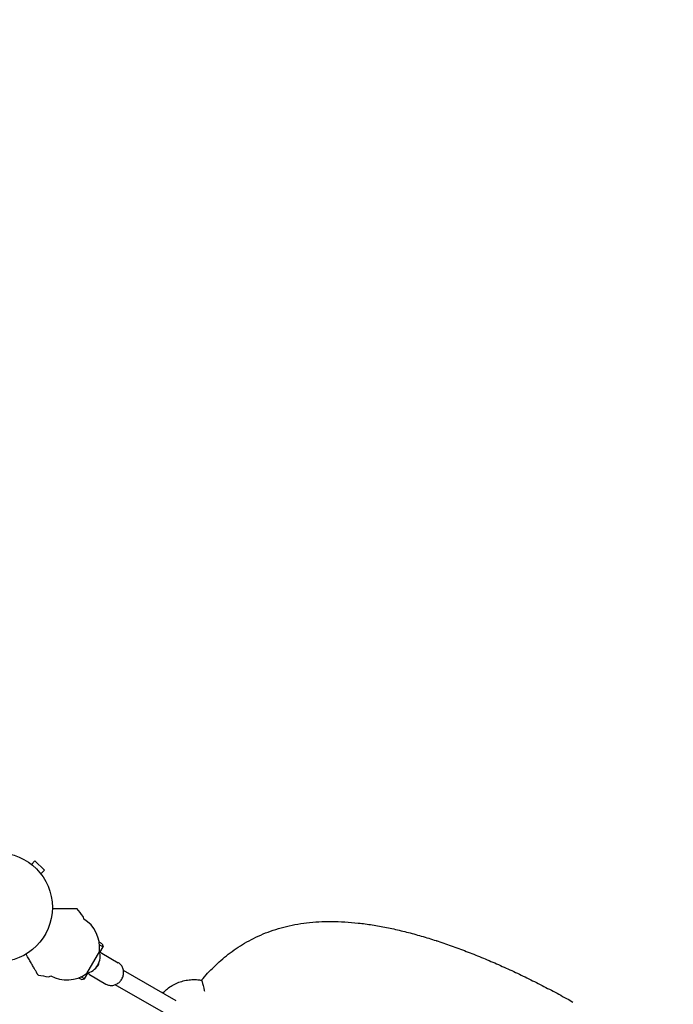
# Model space of a CAD drawing. Units: millimetres. Extents: x -6170 to 6132, y -8135 to 4982.
# Drawn here: x -3727 to -3091, y 2070 to 3026 of the extents above; entities that cross this region are included whole.
import ezdxf

# ---------------------------------------------------------------- set-up
doc = ezdxf.new("R2010")
doc.units = ezdxf.units.MM
doc.header["$LTSCALE"] = 20
doc.linetypes.add('HIDDEN', pattern=[9.525, 6.35, -3.175])
doc.layers.add('2d', color=230, linetype='Continuous')
doc.layers.add('CSA-SafetyZone', color=63, linetype='HIDDEN')

msp = doc.modelspace()

# ---------------------------------------------------------------- linework, layer by layer
at = {"layer": '2d'}
for p, q in [((-3716.76, 2206.71), (-3716.77, 2206.7)), ((-3716.76, 2206.71), (-3716.73, 2206.68)), ((-3715.56, 2205.79), (-3712.17, 2209.18)), ((-3702.97, 2199.99), (-3712.17, 2209.18)), ((-3706.37, 2196.6), (-3702.97, 2199.99)), ((-3705.48, 2195.43), (-3705.45, 2195.4)), ((-3705.45, 2195.4), (-3705.45, 2195.39)), ((-3646.62, 2128.47), (-3649.64, 2130.21)), ((-3649.36, 2127.74), (-3645.89, 2125.74)), ((-3649.13, 2120.12), (-3645.89, 2125.74)), ((-3646.62, 2128.47), (-3645.89, 2125.74)), ((-3321.92, 2131.47), (-3321.93, 2131.44)), ((-3321.8, 2131.44), (-3321.79, 2131.43)), ((-3726.87, 2115.46), (-3726.91, 2115.44)), ((-3726.87, 2115.46), (-3726.87, 2115.46)), ((-3649.49, 2121.47), (-3661.99, 2099.82)), ((-3647.18, 2119.55), (-3631.05, 2110.24)), ((-3669.64, 2095.57), (-3666.62, 2093.83)), ((-3663.89, 2094.56), (-3667.36, 2096.56)), ((-3663.89, 2094.56), (-3660.64, 2100.18)), ((-3659.18, 2098.77), (-3643.05, 2089.46)), ((-3574.69, 2073.09), (-3626, 2102.71)), ((-3666.62, 2093.83), (-3663.89, 2094.56)), ((-3582.69, 2059.23), (-3634, 2088.85))]:
    msp.add_line(p, q, dxfattribs=at)
msp.add_circle((-3748.16, 2164), 53, dxfattribs=at)
for centre, radius, start, end in [((-3903.49, 1972.76), 300, 37.44807, 39.30991), ((-3667.7, 2153.35), 3, 349.77927, 37.44807), ((-3681.44, 2125.31), 32.17, 353.14423, 58.76127), ((-3665.72, 2116.41), 17, 282.66793, 17.33207), ((-3654.01, 2109.64), 4, 296.37865, 3.62136), ((-3660.21, 2394.14), 300, 260.69009, 262.55193), ((-3698.71, 2099.65), 3, 262.55193, 310.22073), ((-3681.29, 2125.56), 32.17, 241.23873, 306.85577)]:
    msp.add_arc(centre, radius, start, end, dxfattribs=at)
for points, knots in [([(-3695.17, 2163), (-3694.11, 2163), (-3693.07, 2163), (-3690.49, 2163), (-3688.97, 2163), (-3686.06, 2163), (-3684.66, 2163), (-3682.01, 2163), (-3680.75, 2163), (-3678.39, 2163), (-3677.32, 2163), (-3675.41, 2163), (-3674.58, 2163), (-3673.72, 2163), (-3673.55, 2163), (-3673.24, 2163), (-3673.1, 2163), (-3672.7, 2163), (-3672.48, 2163), (-3672.12, 2163), (-3671.99, 2163), (-3671.85, 2163), (-3671.82, 2163), (-3671.77, 2163), (-3671.76, 2163), (-3671.76, 2163)], [0.00203221, 0.00203221, 0.00203221, 0.00203221, 0.00583895, 0.00583895, 0.01167789, 0.01167789, 0.01751684, 0.01751684, 0.02335578, 0.02335578, 0.02919473, 0.02919473, 0.03503367, 0.03503367, 0.03649341, 0.03649341, 0.03795314, 0.03795314, 0.04087262, 0.04087262, 0.04379209, 0.04379209, 0.04525182, 0.04525182, 0.04665964, 0.04665964, 0.04665964, 0.04665964]), ([(-3671.76, 2163), (-3671.73, 2163), (-3671.71, 2163), (-3671.66, 2162.99), (-3671.63, 2162.98), (-3671.57, 2162.96), (-3671.53, 2162.94), (-3671.45, 2162.89), (-3671.41, 2162.86), (-3671.37, 2162.82)], [0, 0, 0, 0, 0.0795151, 0.0795151, 0.1570626, 0.1570626, 0.2830267, 0.2830267, 0.44119, 0.44119, 0.44119, 0.44119]), ([(-3550.19, 2093.25), (-3548.23, 2095.57), (-3546.23, 2097.81), (-3542.17, 2102.16), (-3540.09, 2104.27), (-3535.78, 2108.46), (-3533.53, 2110.52), (-3528.9, 2114.55), (-3526.51, 2116.52), (-3521.58, 2120.34), (-3519.02, 2122.2), (-3513.74, 2125.8), (-3511.01, 2127.53), (-3505.37, 2130.86), (-3502.46, 2132.44), (-3496.49, 2135.44), (-3493.41, 2136.85), (-3487.1, 2139.48), (-3483.85, 2140.7), (-3477.15, 2142.96), (-3473.69, 2143.98), (-3466.62, 2145.81), (-3463, 2146.61), (-3455.58, 2147.99), (-3451.79, 2148.57), (-3444.04, 2149.48), (-3440.08, 2149.82), (-3432.01, 2150.26), (-3427.9, 2150.36), (-3419.51, 2150.32), (-3415.24, 2150.18), (-3406.56, 2149.66), (-3402.16, 2149.28), (-3393.23, 2148.29), (-3388.7, 2147.68), (-3379.55, 2146.24), (-3374.93, 2145.41), (-3365.6, 2143.54), (-3360.9, 2142.49), (-3351.43, 2140.22), (-3346.66, 2138.98), (-3337.09, 2136.32), (-3332.27, 2134.9), (-3322.6, 2131.89), (-3317.75, 2130.29), (-3308.01, 2126.95), (-3303.13, 2125.2), (-3293.34, 2121.54), (-3288.43, 2119.64), (-3278.61, 2115.7), (-3273.7, 2113.66), (-3263.86, 2109.45), (-3258.94, 2107.28), (-3249.11, 2102.82), (-3244.2, 2100.53), (-3234.39, 2095.83), (-3229.48, 2093.42), (-3219.7, 2088.5), (-3214.82, 2085.99), (-3205.1, 2080.86), (-3200.25, 2078.25), (-3193.28, 2074.4), (-3191.13, 2073.21), (-3188.99, 2072.01)], [0.011296, 0.011296, 0.011296, 0.011296, 9.713985, 9.713985, 19.580808, 19.580808, 30.04372, 30.04372, 40.977139, 40.977139, 52.452024, 52.452024, 64.548961, 64.548961, 77.18644, 77.18644, 90.334245, 90.334245, 104.003782, 104.003782, 118.264123, 118.264123, 132.960521, 132.960521, 148.085511, 148.085511, 163.596823, 163.596823, 179.482507, 179.482507, 195.721977, 195.721977, 212.214355, 212.214355, 228.905664, 228.905664, 245.716424, 245.716424, 262.596388, 262.596388, 279.470235, 279.470235, 296.33214, 296.33214, 313.152307, 313.152307, 329.946629, 329.946629, 346.687975, 346.687975, 363.384679, 363.384679, 380.04151, 380.04151, 396.655448, 396.655448, 413.25808, 413.25808, 429.834326, 429.834326, 446.387467, 446.387467, 453.753855, 453.753855, 453.753855, 453.753855]), ([(-3709.09, 2098.34), (-3709.09, 2098.34), (-3709.1, 2098.35), (-3709.12, 2098.39), (-3709.14, 2098.42), (-3709.21, 2098.53), (-3709.27, 2098.65), (-3709.45, 2098.96), (-3709.57, 2099.16), (-3709.76, 2099.5), (-3709.84, 2099.62), (-3709.99, 2099.89), (-3710.07, 2100.03), (-3710.5, 2100.78), (-3710.92, 2101.5), (-3711.87, 2103.15), (-3712.41, 2104.08), (-3713.59, 2106.12), (-3714.22, 2107.21), (-3715.54, 2109.51), (-3716.24, 2110.72), (-3717.7, 2113.24), (-3718.46, 2114.56), (-3719.75, 2116.8), (-3720.27, 2117.69), (-3720.8, 2118.61)], [0.04671067, 0.04671067, 0.04671067, 0.04671067, 0.0481169, 0.0481169, 0.04957499, 0.04957499, 0.05249116, 0.05249116, 0.05540734, 0.05540734, 0.05686543, 0.05686543, 0.05832351, 0.05832351, 0.06415587, 0.06415587, 0.06998822, 0.06998822, 0.07582057, 0.07582057, 0.08165292, 0.08165292, 0.08748527, 0.08748527, 0.09128771, 0.09128771, 0.09128771, 0.09128771]), ([(-3648.99, 2120.37), (-3648.39, 2120.17), (-3647.81, 2119.91), (-3647.23, 2119.59), (-3647.2, 2119.57), (-3647.18, 2119.55)], [2.9659729, 2.9659729, 2.9659729, 2.9659729, 3.1331191, 3.1331191, 3.1415927, 3.1415927, 3.1415927, 3.1415927]), ([(-3627.6, 2094.4), (-3626.99, 2095.45), (-3626.53, 2096.59), (-3625.94, 2098.95), (-3625.81, 2100.16), (-3625.92, 2102.57), (-3626.15, 2103.76), (-3626.98, 2106), (-3627.58, 2107.04), (-3629.08, 2108.85), (-3629.97, 2109.61), (-3630.99, 2110.21), (-3631.02, 2110.23), (-3631.05, 2110.24)], [1.570796, 1.570796, 1.570796, 1.570796, 1.884956, 1.884956, 2.199115, 2.199115, 2.513274, 2.513274, 2.827433, 2.827433, 3.133119, 3.133119, 3.141593, 3.141593, 3.141593, 3.141593]), ([(-3708.74, 2098.09), (-3708.79, 2098.1), (-3708.85, 2098.12), (-3708.94, 2098.17), (-3708.99, 2098.21), (-3709.04, 2098.26), (-3709.05, 2098.27), (-3709.07, 2098.31), (-3709.08, 2098.32), (-3709.09, 2098.34)], [0, 0, 0, 0, 0.1620218, 0.1620218, 0.3245668, 0.3245668, 0.3823087, 0.3823087, 0.4408471, 0.4408471, 0.4408471, 0.4408471]), ([(-3643.05, 2089.46), (-3642.06, 2088.89), (-3640.98, 2088.49), (-3638.73, 2088.07), (-3637.56, 2088.06), (-3635.23, 2088.39), (-3634.08, 2088.76), (-3631.92, 2089.82), (-3630.91, 2090.52), (-3629.14, 2092.17), (-3628.36, 2093.13), (-3627.69, 2094.25), (-3627.64, 2094.32), (-3627.6, 2094.4)], [0, 0, 0, 0, 0.300727, 0.300727, 0.606024, 0.606024, 0.920184, 0.920184, 1.234343, 1.234343, 1.548502, 1.548502, 1.570796, 1.570796, 1.570796, 1.570796]), ([(-3587.81, 2080.66), (-3586.72, 2081.87), (-3585.55, 2083.01), (-3582.89, 2085.3), (-3581.37, 2086.42), (-3578.19, 2088.44), (-3576.53, 2089.34), (-3573.07, 2090.92), (-3571.27, 2091.59), (-3567.58, 2092.69), (-3565.67, 2093.12), (-3561.84, 2093.71), (-3559.9, 2093.87), (-3556.06, 2093.92), (-3554.15, 2093.82), (-3551.57, 2093.49), (-3550.88, 2093.38), (-3550.19, 2093.25)], [57.635664, 57.635664, 57.635664, 57.635664, 62.514669, 62.514669, 68.161511, 68.161511, 73.81254, 73.81254, 79.560735, 79.560735, 85.386629, 85.386629, 91.220514, 91.220514, 96.984823, 96.984823, 99.119701, 99.119701, 99.119701, 99.119701]), ([(-3550.19, 2093.25), (-3550.17, 2093.25), (-3550.15, 2093.22), (-3550.06, 2093.05), (-3549.98, 2092.84), (-3549.8, 2092.36), (-3549.74, 2092.18), (-3549.63, 2091.85), (-3549.59, 2091.74), (-3549.53, 2091.55), (-3549.5, 2091.46), (-3549.46, 2091.34), (-3549.45, 2091.28), (-3549.44, 2091.26), (-3549.43, 2091.24), (-3549.43, 2091.23), (-3549.43, 2091.23), (-3549.43, 2091.23), (-3549.32, 2090.87), (-3549.19, 2090.44), (-3548.91, 2089.4), (-3548.75, 2088.79), (-3548.4, 2087.37), (-3548.21, 2086.56), (-3547.92, 2085.15), (-3547.82, 2084.65), (-3547.62, 2083.59), (-3547.52, 2083.04), (-3547.4, 2082.47)], [0.1834917, 0.1834917, 0.1834917, 0.1834917, 0.25, 0.25, 0.375, 0.375, 0.4375, 0.4375, 0.46875, 0.46875, 0.484375, 0.4921875, 0.4960937, 0.4980469, 0.4990234, 0.4995117, 0.4995117, 0.5, 0.5, 0.625, 0.625, 0.75, 0.75, 0.875, 0.875, 0.9375, 0.9375, 1, 1, 1, 1])]:
    msp.add_open_spline(points, degree=3, knots=knots, dxfattribs=at)
for points in [[(-3321.66, 2131.35), (-3321.75, 2131.38), (-3321.84, 2131.41), (-3321.94, 2131.44)], [(-3321.8, 2131.44), (-3321.84, 2131.45), (-3321.88, 2131.46), (-3321.92, 2131.47)], [(-3321.79, 2131.43), (-3321.75, 2131.41), (-3321.71, 2131.38), (-3321.66, 2131.35)], [(-3659.18, 2098.77), (-3659.75, 2099.1), (-3660.29, 2099.49), (-3660.79, 2099.93)]]:
    msp.add_open_spline(points, degree=3, dxfattribs=at)
msp.add_rational_spline([(-3321.92, 2131.47), (-3321.88, 2131.46), (-3321.84, 2131.44), (-3321.79, 2131.43)], [1, 0.999999988944, 0.999999988944, 1], degree=3, dxfattribs=at)
at = {"layer": 'CSA-SafetyZone', "flags": 128}
msp.add_lwpolyline([(6132.29, -2047.83), (6132.29, -2492.41, -0.323275), (4864.44, -4248.42), (4596.17, -4337.36, -0.041275), (4330.54, -4497.16), (3670.94, -5639.79, -0.41425), (1171, -6309.82), (692.96, -6033.82, -0.351434), (-137.8, -3900.14, -0.251144), (-1756.78, -3279.06, -0.055072), (-2237.55, -2579.86, -0.347908), (-4485.09, -2910.4), (-4963.13, -2634.4, -0.414214), (-5632.96, -134.57), (-5075.31, 831.31, -0.10531), (-5503.18, 1487.75), (-5752.32, 1919.27, -1.168639), (-2534.95, 3779.38, -0.029015), (-2341.01, 3693.22, -0.135195), (-1390.26, 3445.54), (-1006.15, 3223.78, -0.169028), (-211.35, 2303.39, -0.128225), (833.33, 2969.52, -0.040254), (1119.64, 3037.19, -0.468299), (4088.62, 2583.58, -0.383543), (4568.9, 114.42), (4789.01, -266.81), (4864.44, -291.81, -0.323275)], format="xyb", close=True, dxfattribs=at)

doc.saveas('drawing.dxf')
